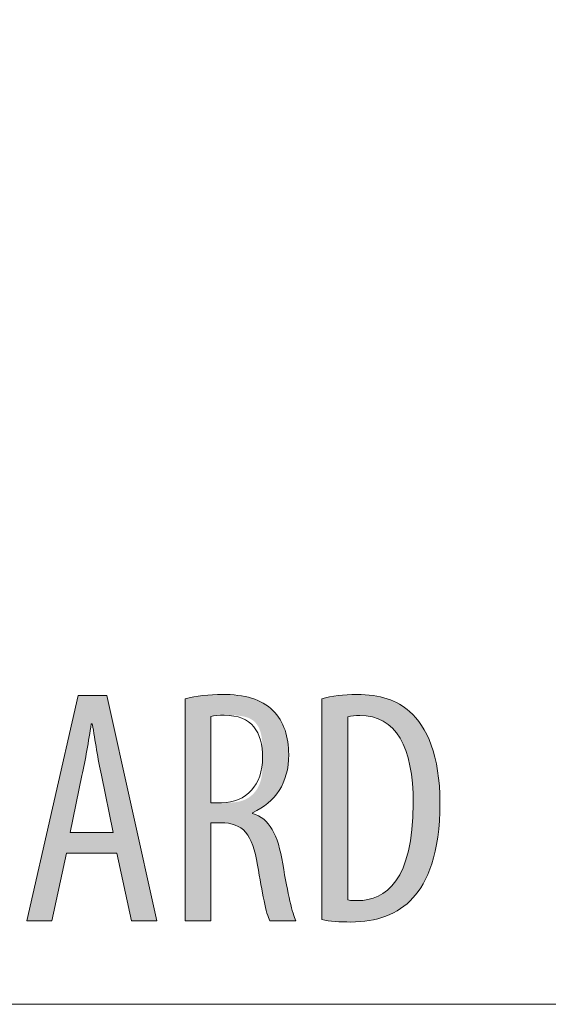
# Model space of a CAD drawing. Units: inches. Extents: x 63 to 197, y 105 to 192.
# Drawn here: x 96 to 101, y 145 to 154 of the extents above; entities that cross this region are included whole.
import ezdxf

# ---------------------------------------------------------------- set-up
doc = ezdxf.new("R2010")
doc.units = ezdxf.units.IN
doc.layers.add('EN', color=7, linetype='Continuous', lineweight=0)

# ---------------------------------------------------------------- blocks, each defined once
blk = doc.blocks.new('BLOCK_78')
at = {"layer": 'EN', "linetype": 'Continuous', "lineweight": 0}
h = blk.add_hatch(color=7, dxfattribs=at)
h.dxf.hatch_style = 2
h.paths.add_polyline_path([(97.1362, 146.5626), (96.7131, 146.5626), (96.5891, 145.9928), (96.3776, 145.9928), (96.8118, 147.8938), (97.0516, 147.8938), (97.4747, 145.9928), (97.2604, 145.9928)])
h.paths.add_polyline_path([(97.1052, 146.7376), (97.105, 146.7384), (97.1045, 146.7407), (97.1038, 146.7445), (97.1027, 146.7496), (97.1014, 146.7561), (97.0999, 146.7637), (97.0981, 146.7724), (97.0961, 146.7822), (97.0939, 146.793), (97.0915, 146.8046), (97.0889, 146.8171), (97.0862, 146.8302), (97.0834, 146.8441), (97.0805, 146.8584), (97.0774, 146.8733), (97.0743, 146.8886), (97.0711, 146.9041), (97.0679, 146.92), (97.0646, 146.9359), (97.0613, 146.952), (97.058, 146.9681), (97.0548, 146.984), (97.0515, 146.9999), (97.0483, 147.0155), (97.0452, 147.0307), (97.0422, 147.0456), (97.0392, 147.0599), (97.0364, 147.0738), (97.0337, 147.0869), (97.0312, 147.0994), (97.0288, 147.111), (97.0265, 147.1219), (97.0245, 147.1321), (97.0225, 147.1415), (97.0207, 147.1503), (97.0191, 147.1584), (97.0175, 147.1659), (97.0161, 147.1728), (97.0148, 147.1792), (97.0136, 147.1851), (97.0125, 147.1904), (97.0115, 147.1954), (97.0106, 147.1998), (97.0097, 147.204), (97.009, 147.2077), (97.0083, 147.2111), (97.0076, 147.2142), (97.007, 147.2171), (97.0065, 147.2197), (97.006, 147.2222), (97.0055, 147.2244), (97.0051, 147.2266), (97.0047, 147.2286), (97.0043, 147.2305), (97.0039, 147.2325), (97.0035, 147.2344), (97.0031, 147.2363), (97.0027, 147.2383), (97.0022, 147.2403), (97.0018, 147.2425), (97.0013, 147.2449), (97.0008, 147.2473), (97.0002, 147.2499), (96.9997, 147.2527), (96.9991, 147.2556), (96.9984, 147.2586), (96.9978, 147.2618), (96.9971, 147.265), (96.9964, 147.2684), (96.9957, 147.2719), (96.995, 147.2755), (96.9942, 147.2792), (96.9934, 147.283), (96.9926, 147.2869), (96.9918, 147.2909), (96.991, 147.295), (96.9902, 147.2992), (96.9893, 147.3034), (96.9885, 147.3078), (96.9876, 147.3122), (96.9867, 147.3166), (96.9859, 147.3211), (96.985, 147.3257), (96.9841, 147.3304), (96.9832, 147.335), (96.9823, 147.3398), (96.9814, 147.3446), (96.9805, 147.3494), (96.9796, 147.3542), (96.9787, 147.3591), (96.9778, 147.364), (96.9769, 147.3689), (96.9761, 147.3738), (96.9752, 147.3788), (96.9743, 147.3838), (96.9734, 147.3888), (96.9725, 147.3938), (96.9717, 147.3988), (96.9708, 147.4039), (96.97, 147.4089), (96.9691, 147.414), (96.9682, 147.4191), (96.9674, 147.4242), (96.9665, 147.4293), (96.9657, 147.4344), (96.9648, 147.4395), (96.964, 147.4446), (96.9632, 147.4496), (96.9623, 147.4547), (96.9615, 147.4598), (96.9607, 147.4649), (96.9599, 147.47), (96.959, 147.4751), (96.9582, 147.4802), (96.9574, 147.4852), (96.9566, 147.4903), (96.9558, 147.4953), (96.955, 147.5003), (96.9542, 147.5053), (96.9534, 147.5103), (96.9526, 147.5153), (96.9518, 147.5202), (96.951, 147.5251), (96.9502, 147.53), (96.9494, 147.5349), (96.9487, 147.5397), (96.9479, 147.5444), (96.9471, 147.5492), (96.9464, 147.5538), (96.9457, 147.5584), (96.9449, 147.5629), (96.9442, 147.5674), (96.9435, 147.5718), (96.9428, 147.5761), (96.9422, 147.5803), (96.9415, 147.5844), (96.9408, 147.5885), (96.9402, 147.5924), (96.9396, 147.5963), (96.939, 147.6), (96.9384, 147.6036), (96.9379, 147.6071), (96.9373, 147.6105), (96.9368, 147.6138), (96.9363, 147.6169), (96.9358, 147.62), (96.9353, 147.6228), (96.9349, 147.6255), (96.9345, 147.6281), (96.9341, 147.6306), (96.9337, 147.6328), (96.9334, 147.6349), (96.9331, 147.6369), (96.9328, 147.6387), (96.9325, 147.6404), (96.9323, 147.642), (96.932, 147.6435), (96.9318, 147.6448), (96.9316, 147.646), (96.9314, 147.6471), (96.9312, 147.6481), (96.9311, 147.649), (96.9309, 147.6498), (96.9308, 147.6505), (96.9306, 147.6511), (96.9305, 147.6516), (96.9304, 147.6521), (96.9303, 147.6525), (96.9302, 147.6529), (96.9301, 147.6532), (96.93, 147.6534), (96.9299, 147.6536), (96.9298, 147.6537), (96.9297, 147.6538), (96.9295, 147.6539), (96.9294, 147.654), (96.9293, 147.654), (96.9292, 147.654), (96.9291, 147.654), (96.9289, 147.654), (96.9288, 147.654), (96.9286, 147.654), (96.9285, 147.654), (96.9283, 147.654), (96.9281, 147.654), (96.9279, 147.654), (96.9278, 147.654), (96.9276, 147.654), (96.9274, 147.654), (96.9272, 147.654), (96.927, 147.654), (96.9268, 147.654), (96.9265, 147.654), (96.9263, 147.654), (96.9261, 147.654), (96.9259, 147.654), (96.9257, 147.654), (96.9255, 147.654), (96.9253, 147.654), (96.9251, 147.654), (96.9249, 147.654), (96.9247, 147.654), (96.9245, 147.654), (96.9243, 147.654), (96.9241, 147.654), (96.9239, 147.654), (96.9238, 147.654), (96.9236, 147.654), (96.9235, 147.654), (96.9233, 147.654), (96.9232, 147.654), (96.923, 147.654), (96.9229, 147.654), (96.9228, 147.654), (96.9227, 147.6539), (96.9226, 147.6538), (96.9225, 147.6537), (96.9224, 147.6536), (96.9223, 147.6534), (96.9222, 147.6531), (96.9221, 147.6529), (96.922, 147.6525), (96.9219, 147.6521), (96.9217, 147.6516), (96.9216, 147.651), (96.9215, 147.6504), (96.9213, 147.6497), (96.9212, 147.6489), (96.921, 147.648), (96.9208, 147.6469), (96.9207, 147.6458), (96.9204, 147.6446), (96.9202, 147.6432), (96.92, 147.6418), (96.9197, 147.6402), (96.9195, 147.6385), (96.9192, 147.6366), (96.9188, 147.6346), (96.9185, 147.6324), (96.9181, 147.6301), (96.9178, 147.6276), (96.9173, 147.625), (96.9169, 147.6222), (96.9164, 147.6193), (96.916, 147.6162), (96.9155, 147.613), (96.9149, 147.6097), (96.9144, 147.6062), (96.9138, 147.6026), (96.9132, 147.5989), (96.9126, 147.5951), (96.912, 147.5912), (96.9114, 147.5872), (96.9107, 147.583), (96.91, 147.5788), (96.9093, 147.5745), (96.9086, 147.5701), (96.9079, 147.5656), (96.9072, 147.561), (96.9064, 147.5564), (96.9057, 147.5517), (96.9049, 147.5469), (96.9041, 147.5421), (96.9033, 147.5372), (96.9025, 147.5323), (96.9017, 147.5273), (96.9009, 147.5223), (96.9001, 147.5172), (96.8992, 147.5122), (96.8984, 147.507), (96.8975, 147.5019), (96.8967, 147.4968), (96.8958, 147.4916), (96.895, 147.4864), (96.8941, 147.4812), (96.8932, 147.476), (96.8923, 147.4708), (96.8914, 147.4655), (96.8905, 147.4603), (96.8896, 147.4551), (96.8887, 147.4498), (96.8878, 147.4446), (96.8869, 147.4393), (96.886, 147.4341), (96.8851, 147.4288), (96.8842, 147.4236), (96.8833, 147.4184), (96.8823, 147.4132), (96.8814, 147.408), (96.8805, 147.4028), (96.8795, 147.3977), (96.8786, 147.3925), (96.8777, 147.3874), (96.8767, 147.3823), (96.8758, 147.3772), (96.8749, 147.3722), (96.8739, 147.3672), (96.873, 147.3622), (96.872, 147.3573), (96.8711, 147.3524), (96.8701, 147.3475), (96.8692, 147.3427), (96.8683, 147.3379), (96.8673, 147.3331), (96.8664, 147.3284), (96.8655, 147.3238), (96.8646, 147.3192), (96.8636, 147.3147), (96.8627, 147.3103), (96.8618, 147.3059), (96.861, 147.3016), (96.8601, 147.2974), (96.8592, 147.2932), (96.8584, 147.2892), (96.8576, 147.2852), (96.8567, 147.2813), (96.8559, 147.2775), (96.8552, 147.2738), (96.8544, 147.2703), (96.8537, 147.2668), (96.8529, 147.2634), (96.8522, 147.2601), (96.8516, 147.257), (96.8509, 147.254), (96.8503, 147.2511), (96.8497, 147.2483), (96.8491, 147.2456), (96.8486, 147.2431), (96.848, 147.2407), (96.8475, 147.2385), (96.8471, 147.2364), (96.8467, 147.2344), (96.8463, 147.2326), (96.8459, 147.2308), (96.8455, 147.229), (96.8451, 147.2273), (96.8448, 147.2256), (96.8444, 147.2239), (96.844, 147.2221), (96.8436, 147.2203), (96.8432, 147.2184), (96.8428, 147.2164), (96.8424, 147.2143), (96.8419, 147.212), (96.8414, 147.2096), (96.8408, 147.2069), (96.8402, 147.2041), (96.8396, 147.201), (96.8389, 147.1976), (96.8381, 147.194), (96.8373, 147.19), (96.8364, 147.1858), (96.8355, 147.1811), (96.8345, 147.1761), (96.8333, 147.1707), (96.8321, 147.1649), (96.8309, 147.1587), (96.8295, 147.1519), (96.828, 147.1447), (96.8264, 147.137), (96.8247, 147.1287), (96.8229, 147.12), (96.821, 147.1108), (96.819, 147.1012), (96.8169, 147.0911), (96.8148, 147.0808), (96.8126, 147.0701), (96.8103, 147.0591), (96.808, 147.0479), (96.8057, 147.0364), (96.8033, 147.0248), (96.8009, 147.013), (96.7984, 147.0012), (96.796, 146.9892), (96.7935, 146.9772), (96.791, 146.9653), (96.7886, 146.9533), (96.7861, 146.9415), (96.7837, 146.9297), (96.7813, 146.9181), (96.7789, 146.9066), (96.7766, 146.8954), (96.7744, 146.8844), (96.7722, 146.8737), (96.77, 146.8634), (96.768, 146.8533), (96.766, 146.8437), (96.7641, 146.8345), (96.7623, 146.8258), (96.7606, 146.8175), (96.759, 146.8098), (96.7575, 146.8026), (96.7561, 146.7959), (96.7548, 146.7896), (96.7537, 146.7839), (96.7526, 146.7785), (96.7516, 146.7736), (96.7506, 146.7691), (96.7498, 146.765), (96.749, 146.7613), (96.7483, 146.7579), (96.7477, 146.7549), (96.7471, 146.7522), (96.7466, 146.7498), (96.7462, 146.7476), (96.7458, 146.7458), (96.7455, 146.7441), (96.7452, 146.7428), (96.7449, 146.7416), (96.7447, 146.7406), (96.7446, 146.7398), (96.7444, 146.7392), (96.7443, 146.7387), (96.7443, 146.7383), (96.7442, 146.738), (96.7442, 146.7378), (96.7442, 146.7377), (96.7441, 146.7377), (96.7441, 146.7376), (96.7441, 146.7376), (96.7442, 146.7376), (96.7442, 146.7376), (96.7445, 146.7376), (96.745, 146.7376), (96.7458, 146.7376), (96.747, 146.7376), (96.7487, 146.7376), (96.751, 146.7376), (96.7539, 146.7376), (96.7575, 146.7376), (96.7619, 146.7376), (96.7672, 146.7376), (96.7735, 146.7376), (96.7808, 146.7376), (96.7893, 146.7376), (96.7989, 146.7376), (96.8098, 146.7376), (96.8221, 146.7376), (96.8359, 146.7376), (96.8511, 146.7376), (96.868, 146.7376), (96.8865, 146.7376), (96.9068, 146.7376), (96.929, 146.7376), (96.9531, 146.7376), (96.9792, 146.7376), (97.0073, 146.7376), (97.0377, 146.7376), (97.0703, 146.7376)])
h = blk.add_hatch(color=7, dxfattribs=at)
h.dxf.hatch_style = 2
h.paths.add_polyline_path([(97.7124, 147.8656), (97.7217, 147.8681), (97.7312, 147.8705), (97.7409, 147.8728), (97.7506, 147.875), (97.7604, 147.8771), (97.7704, 147.8792), (97.7804, 147.8811), (97.7905, 147.883), (97.8008, 147.8848), (97.8111, 147.8865), (97.8214, 147.888), (97.8319, 147.8896), (97.8424, 147.891), (97.853, 147.8923), (97.8636, 147.8936), (97.8742, 147.8947), (97.885, 147.8958), (97.8957, 147.8968), (97.9065, 147.8977), (97.9173, 147.8985), (97.9281, 147.8993), (97.9389, 147.9), (97.9498, 147.9005), (97.9606, 147.901), (97.9714, 147.9015), (97.9823, 147.9018), (97.9931, 147.9021), (98.0039, 147.9023), (98.0146, 147.9024), (98.0254, 147.9024), (98.0441, 147.9023), (98.0626, 147.9019), (98.0807, 147.9012), (98.0985, 147.9003), (98.1159, 147.899), (98.1331, 147.8975), (98.15, 147.8957), (98.1665, 147.8937), (98.1827, 147.8913), (98.1987, 147.8886), (98.2143, 147.8856), (98.2296, 147.8824), (98.2446, 147.8788), (98.2593, 147.8749), (98.2737, 147.8706), (98.2877, 147.8661), (98.3015, 147.8613), (98.315, 147.8561), (98.3282, 147.8506), (98.3411, 147.8447), (98.3537, 147.8385), (98.366, 147.832), (98.378, 147.8251), (98.3898, 147.8179), (98.4012, 147.8103), (98.4124, 147.8024), (98.4232, 147.7941), (98.4338, 147.7854), (98.4441, 147.7764), (98.4541, 147.767), (98.4633, 147.7574), (98.472, 147.7475), (98.4805, 147.7374), (98.4886, 147.7271), (98.4963, 147.7166), (98.5037, 147.7059), (98.5107, 147.695), (98.5175, 147.6839), (98.5239, 147.6726), (98.5299, 147.6611), (98.5356, 147.6495), (98.5411, 147.6376), (98.5461, 147.6256), (98.5509, 147.6134), (98.5554, 147.601), (98.5595, 147.5884), (98.5634, 147.5756), (98.5669, 147.5627), (98.5701, 147.5496), (98.5731, 147.5363), (98.5757, 147.5229), (98.5781, 147.5093), (98.5801, 147.4955), (98.5819, 147.4816), (98.5834, 147.4675), (98.5846, 147.4532), (98.5855, 147.4388), (98.5862, 147.4242), (98.5866, 147.4095), (98.5867, 147.3946), (98.5864, 147.3706), (98.5853, 147.3472), (98.5834, 147.3244), (98.5808, 147.3021), (98.5775, 147.2803), (98.5735, 147.2591), (98.5687, 147.2385), (98.5633, 147.2183), (98.5572, 147.1988), (98.5504, 147.1797), (98.5429, 147.1612), (98.5348, 147.1432), (98.5259, 147.1257), (98.5165, 147.1087), (98.5063, 147.0922), (98.4956, 147.0763), (98.4842, 147.0608), (98.4722, 147.0459), (98.4596, 147.0314), (98.4463, 147.0174), (98.4325, 147.004), (98.418, 146.991), (98.403, 146.9785), (98.3874, 146.9664), (98.3712, 146.9549), (98.3545, 146.9438), (98.3372, 146.9332), (98.3193, 146.923), (98.301, 146.9133), (98.282, 146.904), (98.282, 146.904), (98.282, 146.904), (98.282, 146.9039), (98.282, 146.9038), (98.282, 146.9036), (98.282, 146.9034), (98.282, 146.9032), (98.282, 146.903), (98.282, 146.9028), (98.282, 146.9025), (98.282, 146.9023), (98.282, 146.902), (98.282, 146.9017), (98.282, 146.9014), (98.282, 146.9011), (98.282, 146.9008), (98.282, 146.9005), (98.282, 146.9002), (98.282, 146.9), (98.282, 146.8997), (98.282, 146.8994), (98.282, 146.8992), (98.282, 146.899), (98.282, 146.8988), (98.282, 146.8986), (98.282, 146.8985), (98.282, 146.8983), (98.282, 146.8983), (98.282, 146.8982), (98.282, 146.8982), (98.2959, 146.8936), (98.3094, 146.8885), (98.3224, 146.8827), (98.3349, 146.8762), (98.3471, 146.8692), (98.3588, 146.8614), (98.3702, 146.8531), (98.3811, 146.8441), (98.3916, 146.8344), (98.4018, 146.8241), (98.4116, 146.8131), (98.421, 146.8014), (98.43, 146.7891), (98.4387, 146.7761), (98.4471, 146.7624), (98.4551, 146.748), (98.4628, 146.733), (98.4701, 146.7172), (98.4772, 146.7008), (98.4839, 146.6836), (98.4904, 146.6657), (98.4965, 146.6471), (98.5023, 146.6279), (98.5079, 146.6078), (98.5132, 146.5871), (98.5183, 146.5656), (98.523, 146.5434), (98.5276, 146.5205), (98.5319, 146.4968), (98.5359, 146.4724), (98.5404, 146.4468), (98.5448, 146.4218), (98.5492, 146.3975), (98.5535, 146.3739), (98.5578, 146.3509), (98.562, 146.3286), (98.5661, 146.3069), (98.5702, 146.2859), (98.5743, 146.2656), (98.5782, 146.2459), (98.5822, 146.2269), (98.586, 146.2086), (98.5898, 146.1909), (98.5936, 146.1739), (98.5973, 146.1575), (98.6009, 146.1419), (98.6045, 146.1268), (98.6081, 146.1125), (98.6115, 146.0988), (98.6149, 146.0858), (98.6183, 146.0735), (98.6216, 146.0618), (98.6248, 146.0509), (98.628, 146.0405), (98.6312, 146.0309), (98.6343, 146.0219), (98.6373, 146.0136), (98.6402, 146.006), (98.6431, 145.9991), (98.646, 145.9928), (98.6453, 145.9928), (98.6432, 145.9928), (98.6398, 145.9928), (98.6353, 145.9928), (98.6297, 145.9928), (98.6231, 145.9928), (98.6157, 145.9928), (98.6074, 145.9928), (98.5985, 145.9928), (98.589, 145.9928), (98.579, 145.9928), (98.5686, 145.9928), (98.5579, 145.9928), (98.547, 145.9928), (98.536, 145.9928), (98.525, 145.9928), (98.5142, 145.9928), (98.5035, 145.9928), (98.4931, 145.9928), (98.4831, 145.9928), (98.4735, 145.9928), (98.4646, 145.9928), (98.4564, 145.9928), (98.4489, 145.9928), (98.4423, 145.9928), (98.4367, 145.9928), (98.4322, 145.9928), (98.4288, 145.9928), (98.4268, 145.9928), (98.426, 145.9928), (98.4232, 145.9989), (98.4203, 146.0057), (98.4173, 146.0134), (98.4143, 146.0219), (98.4112, 146.0311), (98.4081, 146.041), (98.405, 146.0517), (98.4018, 146.0631), (98.3986, 146.0752), (98.3953, 146.0879), (98.392, 146.1014), (98.3886, 146.1154), (98.3852, 146.1302), (98.3818, 146.1455), (98.3784, 146.1614), (98.3749, 146.1779), (98.3714, 146.195), (98.3679, 146.2126), (98.3643, 146.2308), (98.3608, 146.2494), (98.3572, 146.2686), (98.3536, 146.2883), (98.35, 146.3084), (98.3463, 146.329), (98.3427, 146.35), (98.3391, 146.3714), (98.3354, 146.3932), (98.3317, 146.4155), (98.3281, 146.4381), (98.3244, 146.461), (98.32, 146.4867), (98.3154, 146.5113), (98.3104, 146.5348), (98.3052, 146.5573), (98.2996, 146.5787), (98.2937, 146.5991), (98.2875, 146.6184), (98.2809, 146.6368), (98.2739, 146.6542), (98.2665, 146.6706), (98.2587, 146.686), (98.2505, 146.7005), (98.2419, 146.7141), (98.2328, 146.7268), (98.2232, 146.7386), (98.2132, 146.7495), (98.2027, 146.7596), (98.1916, 146.7688), (98.18, 146.7772), (98.1679, 146.7847), (98.1553, 146.7915), (98.1421, 146.7975), (98.1283, 146.8027), (98.1139, 146.8072), (98.0989, 146.811), (98.0832, 146.814), (98.067, 146.8163), (98.05, 146.818), (98.0324, 146.819), (98.0142, 146.8193), (98.0139, 146.8193), (98.0131, 146.8193), (98.0118, 146.8193), (98.0101, 146.8193), (98.0079, 146.8193), (98.0054, 146.8193), (98.0025, 146.8193), (97.9993, 146.8193), (97.9959, 146.8193), (97.9922, 146.8193), (97.9884, 146.8193), (97.9844, 146.8193), (97.9803, 146.8193), (97.9761, 146.8193), (97.9719, 146.8193), (97.9677, 146.8193), (97.9635, 146.8193), (97.9594, 146.8193), (97.9554, 146.8193), (97.9515, 146.8193), (97.9479, 146.8193), (97.9444, 146.8193), (97.9413, 146.8193), (97.9384, 146.8193), (97.9359, 146.8193), (97.9337, 146.8193), (97.932, 146.8193), (97.9307, 146.8193), (97.9299, 146.8193), (97.9296, 146.8193), (97.9296, 146.8166), (97.9296, 146.8088), (97.9296, 146.7961), (97.9296, 146.7791), (97.9296, 146.7581), (97.9296, 146.7333), (97.9296, 146.7053), (97.9296, 146.6743), (97.9296, 146.6408), (97.9296, 146.605), (97.9296, 146.5674), (97.9296, 146.5284), (97.9296, 146.4882), (97.9296, 146.4473), (97.9296, 146.4061), (97.9296, 146.3648), (97.9296, 146.3239), (97.9296, 146.2837), (97.9296, 146.2447), (97.9296, 146.2071), (97.9296, 146.1713), (97.9296, 146.1378), (97.9296, 146.1068), (97.9296, 146.0788), (97.9296, 146.054), (97.9296, 146.033), (97.9296, 146.016), (97.9296, 146.0033), (97.9296, 145.9955), (97.9296, 145.9928), (97.9289, 145.9928), (97.9268, 145.9928), (97.9235, 145.9928), (97.919, 145.9928), (97.9135, 145.9928), (97.907, 145.9928), (97.8996, 145.9928), (97.8915, 145.9928), (97.8827, 145.9928), (97.8733, 145.9928), (97.8634, 145.9928), (97.8531, 145.9928), (97.8426, 145.9928), (97.8318, 145.9928), (97.821, 145.9928), (97.8101, 145.9928), (97.7994, 145.9928), (97.7888, 145.9928), (97.7786, 145.9928), (97.7687, 145.9928), (97.7593, 145.9928), (97.7505, 145.9928), (97.7423, 145.9928), (97.735, 145.9928), (97.7285, 145.9928), (97.7229, 145.9928), (97.7185, 145.9928), (97.7151, 145.9928), (97.7131, 145.9928), (97.7124, 145.9928), (97.7124, 145.9989), (97.7124, 146.0167), (97.7124, 146.0452), (97.7124, 146.0838), (97.7124, 146.1315), (97.7124, 146.1876), (97.7124, 146.2511), (97.7124, 146.3213), (97.7124, 146.3973), (97.7124, 146.4783), (97.7124, 146.5635), (97.7124, 146.652), (97.7124, 146.743), (97.7124, 146.8357), (97.7124, 146.9292), (97.7124, 147.0227), (97.7124, 147.1154), (97.7124, 147.2064), (97.7124, 147.2949), (97.7124, 147.38), (97.7124, 147.4611), (97.7124, 147.5371), (97.7124, 147.6073), (97.7124, 147.6708), (97.7124, 147.7268), (97.7124, 147.7746), (97.7124, 147.8131), (97.7124, 147.8417), (97.7124, 147.8595)])
h.paths.add_polyline_path([(97.9296, 146.9884), (97.9297, 146.9884), (97.9302, 146.9884), (97.9309, 146.9884), (97.9318, 146.9884), (97.933, 146.9884), (97.9345, 146.9884), (97.9361, 146.9884), (97.9379, 146.9884), (97.94, 146.9884), (97.9421, 146.9884), (97.9445, 146.9884), (97.9469, 146.9884), (97.9495, 146.9884), (97.9522, 146.9884), (97.955, 146.9884), (97.9578, 146.9884), (97.9608, 146.9884), (97.9637, 146.9884), (97.9667, 146.9884), (97.9697, 146.9884), (97.9727, 146.9884), (97.9757, 146.9884), (97.9787, 146.9884), (97.9816, 146.9884), (97.9844, 146.9884), (97.9872, 146.9884), (97.9899, 146.9884), (97.9925, 146.9884), (97.995, 146.9884), (97.9973, 146.9884), (97.9995, 146.9884), (98.0015, 146.9884), (98.0034, 146.9884), (98.0052, 146.9884), (98.007, 146.9884), (98.0086, 146.9884), (98.0101, 146.9884), (98.0116, 146.9884), (98.0131, 146.9884), (98.0145, 146.9884), (98.0158, 146.9884), (98.0172, 146.9884), (98.0186, 146.9884), (98.02, 146.9884), (98.0214, 146.9884), (98.0228, 146.9884), (98.0243, 146.9884), (98.0259, 146.9884), (98.0276, 146.9884), (98.0293, 146.9884), (98.0312, 146.9884), (98.0331, 146.9884), (98.0352, 146.9884), (98.0375, 146.9884), (98.0399, 146.9884), (98.0424, 146.9884), (98.0452, 146.9884), (98.0481, 146.9884), (98.0513, 146.9884), (98.0546, 146.9884), (98.0582, 146.9884), (98.062, 146.9885), (98.0661, 146.9885), (98.0703, 146.9885), (98.0747, 146.9886), (98.0793, 146.9886), (98.084, 146.9888), (98.089, 146.9889), (98.094, 146.9891), (98.0993, 146.9894), (98.1046, 146.9897), (98.1101, 146.9901), (98.1156, 146.9905), (98.1213, 146.991), (98.127, 146.9916), (98.1329, 146.9923), (98.1388, 146.9931), (98.1447, 146.9939), (98.1507, 146.9949), (98.1567, 146.996), (98.1628, 146.9971), (98.1689, 146.9985), (98.1749, 146.9999), (98.181, 147.0014), (98.1871, 147.0031), (98.1931, 147.005), (98.1991, 147.0069), (98.205, 147.0091), (98.2109, 147.0114), (98.2167, 147.0138), (98.2225, 147.0164), (98.2281, 147.0192), (98.2337, 147.0222), (98.2392, 147.0253), (98.2446, 147.0286), (98.2499, 147.032), (98.2552, 147.0356), (98.2603, 147.0393), (98.2653, 147.0432), (98.2702, 147.0472), (98.2751, 147.0514), (98.2798, 147.0557), (98.2844, 147.0601), (98.2889, 147.0647), (98.2933, 147.0693), (98.2975, 147.0742), (98.3017, 147.0791), (98.3057, 147.0842), (98.3096, 147.0894), (98.3134, 147.0947), (98.3171, 147.1001), (98.3206, 147.1056), (98.324, 147.1113), (98.3272, 147.117), (98.3303, 147.1228), (98.3333, 147.1288), (98.3361, 147.1348), (98.3388, 147.1409), (98.3413, 147.1472), (98.3437, 147.1535), (98.346, 147.1599), (98.348, 147.1663), (98.35, 147.1729), (98.3518, 147.1795), (98.3534, 147.1862), (98.355, 147.193), (98.3564, 147.1998), (98.3577, 147.2067), (98.3589, 147.2137), (98.3599, 147.2207), (98.3609, 147.2277), (98.3618, 147.2348), (98.3626, 147.242), (98.3633, 147.2492), (98.3639, 147.2564), (98.3644, 147.2637), (98.3649, 147.271), (98.3653, 147.2784), (98.3656, 147.2857), (98.3659, 147.2931), (98.3662, 147.3005), (98.3663, 147.3079), (98.3665, 147.3154), (98.3666, 147.3228), (98.3667, 147.3303), (98.3667, 147.3377), (98.3668, 147.3452), (98.3668, 147.3526), (98.3668, 147.3601), (98.3668, 147.3675), (98.3668, 147.3749), (98.3668, 147.3823), (98.3668, 147.3897), (98.3667, 147.3971), (98.3667, 147.4045), (98.3667, 147.4118), (98.3666, 147.4191), (98.3665, 147.4263), (98.3664, 147.4336), (98.3662, 147.4408), (98.366, 147.4479), (98.3658, 147.455), (98.3656, 147.4621), (98.3652, 147.4691), (98.3649, 147.4761), (98.3645, 147.483), (98.364, 147.4899), (98.3635, 147.4967), (98.363, 147.5035), (98.3623, 147.5102), (98.3616, 147.5168), (98.3608, 147.5234), (98.36, 147.5299), (98.3591, 147.5364), (98.3581, 147.5427), (98.357, 147.549), (98.3558, 147.5552), (98.3545, 147.5614), (98.3532, 147.5674), (98.3517, 147.5734), (98.3502, 147.5792), (98.3485, 147.585), (98.3468, 147.5907), (98.3449, 147.5963), (98.3429, 147.6018), (98.3408, 147.6072), (98.3386, 147.6125), (98.3363, 147.6177), (98.3339, 147.6228), (98.3313, 147.6278), (98.3287, 147.6327), (98.3259, 147.6375), (98.323, 147.6421), (98.3199, 147.6467), (98.3168, 147.6511), (98.3135, 147.6554), (98.31, 147.6596), (98.3065, 147.6637), (98.3028, 147.6676), (98.2989, 147.6714), (98.295, 147.6751), (98.2908, 147.6787), (98.2866, 147.6821), (98.2822, 147.6854), (98.2776, 147.6885), (98.2729, 147.6915), (98.2681, 147.6944), (98.263, 147.6971), (98.2579, 147.6997), (98.2525, 147.7021), (98.2471, 147.7044), (98.2414, 147.7065), (98.2357, 147.7085), (98.2298, 147.7103), (98.2238, 147.7121), (98.2177, 147.7137), (98.2115, 147.7151), (98.2052, 147.7165), (98.1989, 147.7177), (98.1926, 147.7189), (98.1862, 147.7199), (98.1797, 147.7209), (98.1733, 147.7217), (98.1669, 147.7225), (98.1605, 147.7232), (98.1541, 147.7238), (98.1477, 147.7243), (98.1414, 147.7248), (98.1352, 147.7252), (98.129, 147.7255), (98.123, 147.7258), (98.117, 147.7261), (98.1111, 147.7263), (98.1054, 147.7265), (98.0998, 147.7266), (98.0944, 147.7267), (98.0891, 147.7268), (98.084, 147.7269), (98.0791, 147.7269), (98.0744, 147.727), (98.0699, 147.727), (98.0656, 147.727), (98.0615, 147.7271), (98.0576, 147.7271), (98.0539, 147.7271), (98.0503, 147.7272), (98.0469, 147.7272), (98.0437, 147.7272), (98.0407, 147.7272), (98.0378, 147.7273), (98.035, 147.7273), (98.0324, 147.7273), (98.0299, 147.7273), (98.0275, 147.7273), (98.0252, 147.7273), (98.0231, 147.7273), (98.021, 147.7273), (98.019, 147.7273), (98.0172, 147.7273), (98.0154, 147.7273), (98.0136, 147.7272), (98.012, 147.7272), (98.0103, 147.7272), (98.0088, 147.7272), (98.0073, 147.7271), (98.0058, 147.7271), (98.0043, 147.7271), (98.0029, 147.727), (98.0015, 147.727), (98, 147.727), (97.9986, 147.7269), (97.9972, 147.7269), (97.9958, 147.7268), (97.9944, 147.7267), (97.993, 147.7267), (97.9916, 147.7266), (97.9902, 147.7266), (97.9888, 147.7265), (97.9874, 147.7264), (97.986, 147.7263), (97.9846, 147.7262), (97.9833, 147.7262), (97.9819, 147.7261), (97.9805, 147.726), (97.9792, 147.7259), (97.9778, 147.7258), (97.9765, 147.7257), (97.9751, 147.7255), (97.9738, 147.7254), (97.9725, 147.7253), (97.9712, 147.7252), (97.9699, 147.725), (97.9686, 147.7249), (97.9674, 147.7247), (97.9661, 147.7246), (97.9649, 147.7244), (97.9636, 147.7243), (97.9624, 147.7241), (97.9612, 147.7239), (97.9601, 147.7237), (97.9589, 147.7236), (97.9577, 147.7234), (97.9566, 147.7232), (97.9555, 147.723), (97.9544, 147.7228), (97.9533, 147.7225), (97.9523, 147.7223), (97.9512, 147.7221), (97.9502, 147.7219), (97.9492, 147.7217), (97.9482, 147.7215), (97.9473, 147.7212), (97.9463, 147.721), (97.9454, 147.7208), (97.9445, 147.7206), (97.9437, 147.7204), (97.9428, 147.7202), (97.942, 147.7199), (97.9412, 147.7197), (97.9404, 147.7195), (97.9397, 147.7193), (97.939, 147.7191), (97.9383, 147.7189), (97.9376, 147.7187), (97.937, 147.7186), (97.9364, 147.7184), (97.9358, 147.7182), (97.9353, 147.7181), (97.9348, 147.7179), (97.9343, 147.7178), (97.9338, 147.7176), (97.9334, 147.7173), (97.933, 147.7167), (97.9326, 147.7156), (97.9323, 147.7138), (97.932, 147.7113), (97.9317, 147.7078), (97.9314, 147.7031), (97.9312, 147.6972), (97.931, 147.6898), (97.9308, 147.6809), (97.9306, 147.6701), (97.9304, 147.6574), (97.9303, 147.6426), (97.9302, 147.6256), (97.9301, 147.6061), (97.93, 147.584), (97.9299, 147.5592), (97.9298, 147.5315), (97.9298, 147.5008), (97.9297, 147.4667), (97.9297, 147.4293), (97.9297, 147.3884), (97.9296, 147.3437), (97.9296, 147.2951), (97.9296, 147.2425), (97.9296, 147.1857), (97.9296, 147.1245), (97.9296, 147.0588)])
h = blk.add_hatch(color=7, dxfattribs=at)
h.dxf.hatch_style = 2
h.paths.add_polyline_path([(98.8667, 147.8656), (98.8749, 147.8681), (98.8833, 147.8705), (98.8918, 147.8728), (98.9004, 147.875), (98.9092, 147.8771), (98.918, 147.8792), (98.927, 147.8811), (98.9361, 147.883), (98.9453, 147.8848), (98.9546, 147.8865), (98.964, 147.888), (98.9736, 147.8896), (98.9832, 147.891), (98.9929, 147.8923), (99.0027, 147.8936), (99.0127, 147.8947), (99.0227, 147.8958), (99.0328, 147.8968), (99.043, 147.8977), (99.0532, 147.8985), (99.0636, 147.8993), (99.074, 147.9), (99.0845, 147.9005), (99.0951, 147.901), (99.1057, 147.9015), (99.1165, 147.9018), (99.1273, 147.9021), (99.1381, 147.9023), (99.149, 147.9024), (99.16, 147.9024), (99.1796, 147.9023), (99.1988, 147.9018), (99.2176, 147.9009), (99.2361, 147.8997), (99.2543, 147.8982), (99.2721, 147.8964), (99.2896, 147.8943), (99.3068, 147.8918), (99.3236, 147.889), (99.3401, 147.8858), (99.3562, 147.8824), (99.3721, 147.8786), (99.3876, 147.8745), (99.4028, 147.8701), (99.4177, 147.8654), (99.4323, 147.8604), (99.4466, 147.8551), (99.4605, 147.8494), (99.4742, 147.8435), (99.4876, 147.8373), (99.5007, 147.8307), (99.5134, 147.8238), (99.5259, 147.8167), (99.5382, 147.8093), (99.5501, 147.8015), (99.5617, 147.7935), (99.5731, 147.7851), (99.5842, 147.7765), (99.5951, 147.7676), (99.6056, 147.7584), (99.6202, 147.7453), (99.6345, 147.7315), (99.6485, 147.7168), (99.6622, 147.7013), (99.6756, 147.685), (99.6887, 147.6679), (99.7014, 147.6499), (99.7138, 147.6311), (99.7258, 147.6114), (99.7374, 147.5909), (99.7486, 147.5695), (99.7594, 147.5472), (99.7697, 147.5241), (99.7796, 147.5), (99.789, 147.4751), (99.7979, 147.4493), (99.8063, 147.4225), (99.8142, 147.3949), (99.8216, 147.3663), (99.8284, 147.3367), (99.8346, 147.3063), (99.8402, 147.2749), (99.8453, 147.2425), (99.8497, 147.2091), (99.8535, 147.1748), (99.8566, 147.1395), (99.8591, 147.1033), (99.8609, 147.066), (99.8619, 147.0277), (99.8623, 146.9884), (99.8619, 146.9457), (99.8609, 146.9042), (99.8592, 146.864), (99.8568, 146.825), (99.8538, 146.7873), (99.8502, 146.7508), (99.846, 146.7155), (99.8412, 146.6813), (99.8359, 146.6483), (99.83, 146.6165), (99.8237, 146.5857), (99.8168, 146.5561), (99.8095, 146.5275), (99.8017, 146.4999), (99.7936, 146.4734), (99.785, 146.4479), (99.776, 146.4234), (99.7667, 146.3998), (99.757, 146.3772), (99.747, 146.3555), (99.7367, 146.3347), (99.7261, 146.3148), (99.7153, 146.2957), (99.7042, 146.2775), (99.6929, 146.2601), (99.6814, 146.2435), (99.6697, 146.2277), (99.6579, 146.2126), (99.646, 146.1983), (99.6339, 146.1847), (99.6213, 146.1711), (99.6083, 146.158), (99.5949, 146.1454), (99.5811, 146.1333), (99.567, 146.1217), (99.5525, 146.1105), (99.5376, 146.0998), (99.5224, 146.0896), (99.5068, 146.0799), (99.4909, 146.0706), (99.4747, 146.0618), (99.4581, 146.0535), (99.4412, 146.0456), (99.424, 146.0382), (99.4064, 146.0313), (99.3886, 146.0248), (99.3704, 146.0188), (99.352, 146.0132), (99.3332, 146.0081), (99.3142, 146.0034), (99.2948, 145.9992), (99.2753, 145.9955), (99.2554, 145.9922), (99.2353, 145.9893), (99.2149, 145.9869), (99.1942, 145.9849), (99.1733, 145.9834), (99.1522, 145.9823), (99.1308, 145.9817), (99.1092, 145.9814), (99.1004, 145.9815), (99.0916, 145.9815), (99.0828, 145.9816), (99.074, 145.9818), (99.0652, 145.9819), (99.0563, 145.9822), (99.0475, 145.9824), (99.0387, 145.9827), (99.0299, 145.9831), (99.0212, 145.9835), (99.0125, 145.9839), (99.0039, 145.9844), (98.9953, 145.9849), (98.9868, 145.9855), (98.9784, 145.9861), (98.97, 145.9868), (98.9618, 145.9875), (98.9536, 145.9883), (98.9456, 145.9891), (98.9377, 145.99), (98.9299, 145.9909), (98.9222, 145.9918), (98.9147, 145.9929), (98.9073, 145.9939), (98.9001, 145.995), (98.893, 145.9962), (98.8862, 145.9974), (98.8795, 145.9987), (98.873, 146), (98.8667, 146.0014), (98.8667, 146.0075), (98.8667, 146.0252), (98.8667, 146.0536), (98.8667, 146.092), (98.8667, 146.1395), (98.8667, 146.1953), (98.8667, 146.2585), (98.8667, 146.3284), (98.8667, 146.4041), (98.8667, 146.4847), (98.8667, 146.5695), (98.8667, 146.6576), (98.8667, 146.7482), (98.8667, 146.8404), (98.8667, 146.9335), (98.8667, 147.0266), (98.8667, 147.1188), (98.8667, 147.2094), (98.8667, 147.2975), (98.8667, 147.3823), (98.8667, 147.4629), (98.8667, 147.5386), (98.8667, 147.6085), (98.8667, 147.6717), (98.8667, 147.7275), (98.8667, 147.775), (98.8667, 147.8134), (98.8667, 147.8418), (98.8667, 147.8595)])
h.paths.add_polyline_path([(99.0839, 146.1678), (99.087, 146.1673), (99.0901, 146.1667), (99.0932, 146.1662), (99.0963, 146.1658), (99.0993, 146.1654), (99.1024, 146.165), (99.1054, 146.1646), (99.1085, 146.1643), (99.1115, 146.164), (99.1145, 146.1637), (99.1174, 146.1635), (99.1204, 146.1632), (99.1233, 146.163), (99.1261, 146.1629), (99.129, 146.1627), (99.1318, 146.1626), (99.1345, 146.1624), (99.1373, 146.1623), (99.1399, 146.1623), (99.1426, 146.1622), (99.1451, 146.1621), (99.1477, 146.1621), (99.1501, 146.162), (99.1526, 146.162), (99.1549, 146.162), (99.1572, 146.162), (99.1594, 146.162), (99.1616, 146.162), (99.1637, 146.162), (99.1657, 146.162), (99.1896, 146.1626), (99.2134, 146.1644), (99.2371, 146.1674), (99.2606, 146.1719), (99.2838, 146.1777), (99.3067, 146.1851), (99.3292, 146.194), (99.3514, 146.2045), (99.3731, 146.2167), (99.3943, 146.2307), (99.4149, 146.2464), (99.435, 146.2641), (99.4544, 146.2838), (99.4731, 146.3054), (99.491, 146.3292), (99.5082, 146.3551), (99.5245, 146.3833), (99.5399, 146.4137), (99.5543, 146.4465), (99.5678, 146.4818), (99.5802, 146.5195), (99.5915, 146.5598), (99.6017, 146.6028), (99.6107, 146.6484), (99.6184, 146.6969), (99.6248, 146.7481), (99.6299, 146.8023), (99.6336, 146.8595), (99.6359, 146.9196), (99.6366, 146.9829), (99.6362, 147.0302), (99.6347, 147.0759), (99.6322, 147.1202), (99.6288, 147.1631), (99.6244, 147.2044), (99.619, 147.2442), (99.6126, 147.2825), (99.6051, 147.3194), (99.5967, 147.3546), (99.5873, 147.3884), (99.5769, 147.4206), (99.5655, 147.4512), (99.5531, 147.4803), (99.5397, 147.5077), (99.5253, 147.5336), (99.5098, 147.5579), (99.4933, 147.5806), (99.4758, 147.6017), (99.4573, 147.6211), (99.4378, 147.6389), (99.4172, 147.6551), (99.3956, 147.6696), (99.373, 147.6824), (99.3493, 147.6936), (99.3246, 147.703), (99.2988, 147.7108), (99.272, 147.7168), (99.2442, 147.7212), (99.2153, 147.7238), (99.1853, 147.7247), (99.1819, 147.7247), (99.1785, 147.7246), (99.175, 147.7246), (99.1716, 147.7245), (99.168, 147.7244), (99.1645, 147.7243), (99.161, 147.7242), (99.1574, 147.724), (99.1538, 147.7238), (99.1503, 147.7236), (99.1467, 147.7234), (99.1431, 147.7231), (99.1396, 147.7229), (99.136, 147.7225), (99.1325, 147.7222), (99.129, 147.7218), (99.1255, 147.7214), (99.122, 147.721), (99.1186, 147.7206), (99.1152, 147.7201), (99.1118, 147.7195), (99.1085, 147.719), (99.1052, 147.7184), (99.102, 147.7178), (99.0988, 147.7171), (99.0957, 147.7164), (99.0926, 147.7157), (99.0896, 147.7149), (99.0867, 147.7141), (99.0839, 147.7133), (99.0839, 147.7083), (99.0839, 147.6936), (99.0839, 147.67), (99.0839, 147.6382), (99.0839, 147.5988), (99.0839, 147.5526), (99.0839, 147.5001), (99.0839, 147.4422), (99.0839, 147.3795), (99.0839, 147.3126), (99.0839, 147.2423), (99.0839, 147.1693), (99.0839, 147.0942), (99.0839, 147.0177), (99.0839, 146.9406), (99.0839, 146.8634), (99.0839, 146.7869), (99.0839, 146.7118), (99.0839, 146.6388), (99.0839, 146.5685), (99.0839, 146.5016), (99.0839, 146.4389), (99.0839, 146.381), (99.0839, 146.3286), (99.0839, 146.2823), (99.0839, 146.2429), (99.0839, 146.2111), (99.0839, 146.1875), (99.0839, 146.1729)])
at = {"layer": 'EN'}
blk.add_lwpolyline([(96.7131, 146.5626), (96.5891, 145.9928), (96.3776, 145.9928), (96.8118, 147.8938), (97.0516, 147.8938), (97.4747, 145.9928), (97.2604, 145.9928), (97.1362, 146.5626)], close=True, dxfattribs=at)
for points, knots in [([(97.7124, 147.8656), (97.8054, 147.8911), (97.9182, 147.9024), (98.0254, 147.9024), (98.2145, 147.9024), (98.3554, 147.8628), (98.4541, 147.767), (98.5473, 147.6713), (98.5867, 147.5441), (98.5867, 147.3946), (98.5867, 147.1521), (98.4739, 146.9943), (98.282, 146.904), (98.282, 146.904), (98.282, 146.8982), (98.282, 146.8982), (98.4231, 146.8558), (98.4965, 146.7204), (98.5359, 146.4724), (98.5811, 146.213), (98.6178, 146.0521), (98.646, 145.9928), (98.646, 145.9928), (98.426, 145.9928), (98.426, 145.9928), (98.3978, 146.0493), (98.3611, 146.2298), (98.3244, 146.461), (98.282, 146.7235), (98.2004, 146.8193), (98.0142, 146.8193), (98.0142, 146.8193), (97.9296, 146.8193), (97.9296, 146.8193), (97.9296, 146.8193), (97.9296, 145.9928), (97.9296, 145.9928), (97.9296, 145.9928), (97.7124, 145.9928), (97.7124, 145.9928), (97.7124, 145.9928), (97.7124, 147.8656), (97.7124, 147.8656)], [0, 0, 0, 0, 1, 1, 1, 2, 2, 2, 3, 3, 3, 4, 4, 4, 5, 5, 5, 6, 6, 6, 7, 7, 7, 8, 8, 8, 9, 9, 9, 10, 10, 10, 11, 11, 11, 12, 12, 12, 13, 13, 13, 14, 14, 14, 14]), ([(98.8667, 147.8656), (98.9485, 147.8911), (99.0499, 147.9024), (99.16, 147.9024), (99.3574, 147.9024), (99.5012, 147.8518), (99.6056, 147.7584), (99.7524, 147.6316), (99.8623, 147.3864), (99.8623, 146.9884), (99.8623, 146.554), (99.7552, 146.3173), (99.6339, 146.1847), (99.5097, 146.0466), (99.3264, 145.9814), (99.1092, 145.9814), (99.0217, 145.9814), (98.9287, 145.9873), (98.8667, 146.0014), (98.8667, 146.0014), (98.8667, 147.8656), (98.8667, 147.8656)], [0, 0, 0, 0, 1, 1, 1, 2, 2, 2, 3, 3, 3, 4, 4, 4, 5, 5, 5, 6, 6, 6, 7, 7, 7, 7]), ([(97.9296, 146.9884), (97.9296, 146.9884), (98.0199, 146.9884), (98.0199, 146.9884), (98.2285, 146.9884), (98.3668, 147.1407), (98.3668, 147.3695), (98.3668, 147.5865), (98.2765, 147.7247), (98.0424, 147.7274), (98, 147.7274), (97.9577, 147.7247), (97.9296, 147.7164), (97.9296, 147.7164), (97.9296, 146.9884), (97.9296, 146.9884)], [0, 0, 0, 0, 1, 1, 1, 2, 2, 2, 3, 3, 3, 4, 4, 4, 5, 5, 5, 5]), ([(99.0839, 146.1678), (99.1149, 146.162), (99.1459, 146.162), (99.1657, 146.162), (99.4053, 146.162), (99.6366, 146.3342), (99.6366, 146.9829), (99.6366, 147.4625), (99.4901, 147.7247), (99.1853, 147.7247), (99.1516, 147.7247), (99.112, 147.7219), (99.0839, 147.7133), (99.0839, 147.7133), (99.0839, 146.1678), (99.0839, 146.1678)], [0, 0, 0, 0, 1, 1, 1, 2, 2, 2, 3, 3, 3, 4, 4, 4, 5, 5, 5, 5]), ([(97.1052, 146.7376), (97.1052, 146.7376), (97.0065, 147.22), (97.0065, 147.22), (96.9782, 147.3553), (96.9529, 147.5131), (96.9303, 147.654), (96.9303, 147.654), (96.9219, 147.654), (96.9219, 147.654), (96.8993, 147.5104), (96.8711, 147.3467), (96.8428, 147.2169), (96.8428, 147.2169), (96.7441, 146.7376), (96.7441, 146.7376), (96.7441, 146.7376), (97.1052, 146.7376), (97.1052, 146.7376)], [0, 0, 0, 0, 1, 1, 1, 2, 2, 2, 3, 3, 3, 4, 4, 4, 5, 5, 5, 6, 6, 6, 6])]:
    blk.add_open_spline(points, degree=3, knots=knots, dxfattribs=at)

msp = doc.modelspace()

# ---------------------------------------------------------------- linework, layer by layer
at = {"layer": 'EN', "color": 7}
msp.add_lwpolyline([(107.0405, 167.9019), (103.2524, 145.2869), (93.939, 145.2869)], dxfattribs=at)

# ---------------------------------------------------------------- block references
at = {"layer": 'EN'}
msp.add_blockref('BLOCK_78', (0, 0), dxfattribs=at)

doc.saveas('drawing.dxf')
